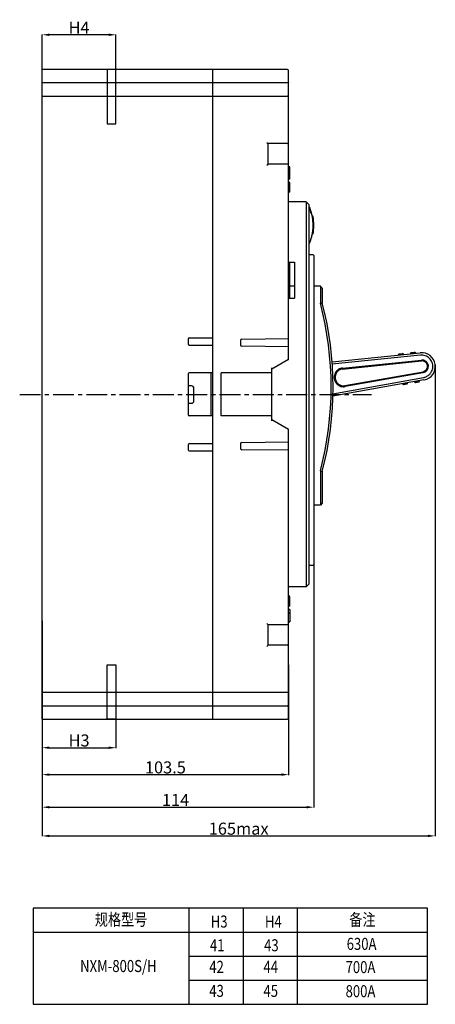
# Model space of a CAD drawing. Units: millimetres. Extents: x 3178 to 9940, y -122113 to -352.
# Drawn here: x 9767 to 9940, y -871 to -461 of the extents above; entities that cross this region are included whole.
import ezdxf

# ---------------------------------------------------------------- set-up
doc = ezdxf.new("R2010")
doc.units = ezdxf.units.MM
doc.header["$LTSCALE"] = 23.1
doc.header["$PDMODE"] = 3
doc.header["$PDSIZE"] = 0.3125
doc.linetypes.add('CENTER', pattern=[0.6, 0.375, -0.075, 0.075, -0.075])
doc.layers.get('0').update_dxf_attribs({"linetype": 'CONTINUOUS'})
doc.layers.get('Defpoints').update_dxf_attribs({"linetype": 'CONTINUOUS'})
doc.styles.get("Standard").update_dxf_attribs({"font": 'gbeitc.shx', "width": 0.8, "bigfont": 'gbcbig.shx'})
doc.dimstyles.get("Standard").update_dxf_attribs({"dimtxt": 5, "dimasz": 3, "dimexe": 0.18, "dimexo": 0.0625, "dimgap": 0.5, "dimtad": 1, "dimtoh": 1, "dimdsep": 46, "dimtxsty": 'Standard', "dimcen": 0.09, "dimclrt": 7, "dimadec": 0, "dimazin": 2, "dimtp": 0.03, "dimtm": 0.03, "dimtfac": 1, "dimtmove": 0, "dimatfit": 3, "dimfxl": 0, "dimtolj": 1, "dimarcsym": 0})

# ---------------------------------------------------------------- blocks, each defined once
blk = doc.blocks.new('*D24')
at = {"color": 0, "lineweight": -2, "transparency": 16777216}
for p, q in [((9776.06, -730.88), (9776.06, -764.15)), ((9806.76, -737.59), (9806.76, -764.15)), ((9779.06, -763.97), (9803.76, -763.97))]:
    blk.add_line(p, q, dxfattribs=at)
at = {"color": 0, "transparency": 16777216}
for points in [[(9779.06, -763.47), (9779.06, -764.47), (9776.06, -763.97)], [(9803.76, -763.47), (9803.76, -764.47), (9806.76, -763.97)]]:
    blk.add_solid(points, dxfattribs=at)
at = {"layer": 'Defpoints', "color": 0, "transparency": 16777216}
for p in [(9776.06, -730.82), (9806.76, -737.53), (9806.76, -763.97)]:
    blk.add_point(p, dxfattribs=at)
at = {"color": 7, "transparency": 16777216, "insert": (9791.41, -760.97), "char_height": 5, "attachment_point": 5}
blk.add_mtext('\\A1;H3', dxfattribs=at)
blk = doc.blocks.new('*D25')
at = {"color": 0, "lineweight": -2, "transparency": 16777216}
for p, q in [((9776.06, -715.15), (9776.06, -775.34)), ((9878.56, -729.57), (9878.56, -775.34)), ((9779.06, -775.16), (9875.56, -775.16))]:
    blk.add_line(p, q, dxfattribs=at)
at = {"color": 0, "transparency": 16777216}
for points in [[(9779.06, -774.66), (9779.06, -775.66), (9776.06, -775.16)], [(9875.56, -774.66), (9875.56, -775.66), (9878.56, -775.16)]]:
    blk.add_solid(points, dxfattribs=at)
at = {"layer": 'Defpoints', "color": 0, "transparency": 16777216}
for p in [(9776.06, -715.09), (9878.56, -729.51), (9878.56, -775.16)]:
    blk.add_point(p, dxfattribs=at)
at = {"color": 7, "transparency": 16777216, "insert": (9827.31, -772.16), "char_height": 5, "attachment_point": 5}
blk.add_mtext('\\A1;103.5', dxfattribs=at)
blk = doc.blocks.new('*D26')
at = {"color": 0, "lineweight": -2, "transparency": 16777216}
for p, q in [((9889.06, -686.23), (9889.06, -788.88)), ((9776.06, -730.94), (9776.06, -788.88)), ((9779.06, -788.7), (9886.06, -788.7))]:
    blk.add_line(p, q, dxfattribs=at)
at = {"color": 0, "transparency": 16777216}
for points in [[(9779.06, -788.2), (9779.06, -789.2), (9776.06, -788.7)], [(9886.06, -788.2), (9886.06, -789.2), (9889.06, -788.7)]]:
    blk.add_solid(points, dxfattribs=at)
at = {"layer": 'Defpoints', "color": 0, "transparency": 16777216}
for p in [(9889.06, -686.17), (9776.06, -730.88), (9889.06, -788.7)]:
    blk.add_point(p, dxfattribs=at)
at = {"color": 7, "transparency": 16777216, "insert": (9831.56, -785.7), "char_height": 5, "attachment_point": 5}
blk.add_mtext('\\A1;114', dxfattribs=at)
blk = doc.blocks.new('*D27')
at = {"color": 0, "lineweight": -2, "transparency": 16777216}
for p, q in [((9939.51, -604.75), (9939.51, -800.81)), ((9776.06, -711.18), (9776.06, -800.81)), ((9779.06, -800.63), (9936.51, -800.63))]:
    blk.add_line(p, q, dxfattribs=at)
at = {"color": 0, "transparency": 16777216}
for points in [[(9779.06, -800.13), (9779.06, -801.13), (9776.06, -800.63)], [(9936.51, -800.13), (9936.51, -801.13), (9939.51, -800.63)]]:
    blk.add_solid(points, dxfattribs=at)
at = {"layer": 'Defpoints', "color": 0, "transparency": 16777216}
for p in [(9939.51, -604.69), (9776.06, -711.11), (9939.51, -800.63)]:
    blk.add_point(p, dxfattribs=at)
at = {"color": 7, "transparency": 16777216, "insert": (9857.79, -797.63), "char_height": 5, "attachment_point": 5}
blk.add_mtext('\\A1;165max', dxfattribs=at)
blk = doc.blocks.new('*D30')
at = {"color": 0, "lineweight": -2, "transparency": 16777216}
for p, q in [((9776.06, -499.65), (9776.06, -467.44)), ((9803.76, -467.62), (9779.06, -467.62)), ((9806.76, -499.65), (9806.76, -467.44))]:
    blk.add_line(p, q, dxfattribs=at)
at = {"color": 0, "transparency": 16777216}
for points in [[(9779.06, -467.12), (9779.06, -468.12), (9776.06, -467.62)], [(9803.76, -467.12), (9803.76, -468.12), (9806.76, -467.62)]]:
    blk.add_solid(points, dxfattribs=at)
at = {"layer": 'Defpoints', "color": 0, "transparency": 16777216}
for p in [(9776.06, -467.62), (9776.06, -499.72), (9806.76, -499.72)]:
    blk.add_point(p, dxfattribs=at)
at = {"color": 7, "transparency": 16777216, "insert": (9791.41, -464.62), "char_height": 5, "attachment_point": 5}
blk.add_mtext('\\A1;H4', dxfattribs=at)

msp = doc.modelspace()

# ---------------------------------------------------------------- linework, layer by layer
at = {"color": 7, "linetype": 'Continuous'}
for p, q in [((9776.057, -752.081), (9776.057, -482.081)), ((9878.057, -482.081), (9776.057, -482.081)), ((9847.057, -752.081), (9847.057, -482.081)), ((9878.557, -602.581), (9878.557, -482.581)), ((9878.057, -487.644), (9776.057, -487.644)), ((9776.057, -493.081), (9878.057, -493.081)), ((9869.557, -512.331), (9870.057, -512.831)), ((9870.057, -521.331), (9870.057, -512.831)), ((9878.057, -512.831), (9870.057, -512.831)), ((9869.557, -521.831), (9870.057, -521.331)), ((9878.057, -521.331), (9870.057, -521.331)), ((9879.057, -522.56), (9878.557, -522.56)), ((9878.557, -523.815), (9879.057, -523.815)), ((9879.057, -527.581), (9879.057, -522.56)), ((9879.057, -524.409), (9878.557, -524.409)), ((9879.057, -527.581), (9878.557, -527.581)), ((9879.057, -527.669), (9878.557, -527.669)), ((9879.057, -527.626), (9879.057, -527.669)), ((9879.057, -529.081), (9878.557, -529.081)), ((9879.057, -533.081), (9879.057, -529.081)), ((9879.057, -533.081), (9878.557, -533.081)), ((9885.857, -537.081), (9878.557, -537.081)), ((9885.857, -537.081), (9885.857, -697.081)), ((9887.057, -538.281), (9885.857, -537.081)), ((9887.057, -695.881), (9887.057, -538.281)), ((9888.695, -543.031), (9888.352, -543.031)), ((9888.695, -550.531), (9888.358, -550.531)), ((9888.757, -559.081), (9887.057, -559.081)), ((9889.057, -559.381), (9889.057, -687.781)), ((9878.557, -562.081), (9881.057, -562.081)), ((9879.057, -577.081), (9879.057, -562.081)), ((9881.057, -562.081), (9881.057, -577.081)), ((9881.057, -572.043), (9879.057, -572.043)), ((9891.757, -572.081), (9889.057, -572.081)), ((9891.757, -572.081), (9891.757, -579.229)), ((9892.557, -572.881), (9891.757, -572.081)), ((9892.557, -572.881), (9892.557, -579.127)), ((9878.557, -577.081), (9881.057, -577.081)), ((9836.757, -594.081), (9836.757, -596.081)), ((9837.257, -593.581), (9847.057, -593.581)), ((9837.257, -596.581), (9847.057, -596.581)), ((9858.557, -594.574), (9858.557, -596.587)), ((9878.557, -597.331), (9859.051, -597.087)), ((9859.058, -594.074), (9878.557, -593.831)), ((9896.607, -603.541), (9933.28, -599.798)), ((9933.381, -600.826), (9896.65, -604.542)), ((9924.574, -600.184), (9924.306, -600.513)), ((9924.306, -600.513), (9926.296, -600.31)), ((9924.306, -600.513), (9924.326, -600.712)), ((9924.574, -600.184), (9925.967, -600.042)), ((9926.296, -600.31), (9925.967, -600.042)), ((9926.296, -600.31), (9926.316, -600.509)), ((9929.548, -599.676), (9929.28, -600.005)), ((9929.28, -600.005), (9931.27, -599.802)), ((9929.28, -600.005), (9929.3, -600.204)), ((9929.548, -599.676), (9930.941, -599.534)), ((9931.27, -599.802), (9930.941, -599.534)), ((9931.27, -599.802), (9931.29, -600.001)), ((9933.332, -599.793), (9933.28, -599.798)), ((9933.381, -600.826), (9933.423, -600.822)), ((9878.557, -602.581), (9871.557, -606.581)), ((9900.992, -606.153), (9933.801, -602.814)), ((9901.035, -606.558), (9933.841, -603.21)), ((9836.757, -608.581), (9836.757, -625.581)), ((9847.057, -608.081), (9837.257, -608.081)), ((9846.257, -608.081), (9846.257, -626.081)), ((9850.557, -626.081), (9850.557, -608.081)), ((9871.557, -608.081), (9850.557, -608.081)), ((9871.557, -628.157), (9871.557, -606.005)), ((9901.998, -613.444), (9934.464, -607.663)), ((9934.437, -608.072), (9902.068, -613.845)), ((9934.534, -608.055), (9934.437, -608.072)), ((9838.157, -613.581), (9836.757, -613.581)), ((9934.86, -611.098), (9896.896, -617.858)), ((9896.94, -616.835), (9934.675, -610.081)), ((9926, -612.676), (9926.035, -612.873)), ((9928.004, -612.522), (9926.035, -612.873)), ((9926.383, -613.115), (9926.035, -612.873)), ((9927.761, -612.87), (9926.383, -613.115)), ((9927.761, -612.87), (9928.004, -612.522)), ((9928.004, -612.522), (9927.969, -612.325)), ((9930.922, -611.799), (9930.957, -611.996)), ((9932.926, -611.645), (9930.957, -611.996)), ((9931.305, -612.239), (9930.957, -611.996)), ((9932.683, -611.993), (9931.305, -612.239)), ((9932.683, -611.993), (9932.926, -611.645)), ((9932.926, -611.645), (9932.891, -611.448)), ((9934.717, -610.074), (9934.675, -610.082)), ((9934.86, -611.098), (9934.912, -611.088)), ((9839.157, -619.781), (9839.157, -614.581)), ((9836.757, -620.781), (9838.157, -620.781)), ((9847.057, -626.081), (9837.257, -626.081)), ((9871.557, -626.081), (9850.557, -626.081)), ((9871.557, -627.581), (9878.557, -631.581)), ((9878.557, -751.581), (9878.557, -631.581)), ((9836.757, -638.081), (9836.757, -640.081)), ((9837.257, -637.581), (9847.057, -637.581)), ((9858.557, -637.574), (9858.557, -639.587)), ((9859.058, -637.074), (9878.557, -636.831)), ((9837.257, -640.581), (9847.057, -640.581)), ((9878.557, -640.331), (9859.051, -640.087)), ((9891.757, -648.932), (9891.757, -663.081)), ((9892.557, -649.034), (9892.557, -662.281)), ((9892.557, -662.281), (9891.757, -663.081)), ((9891.757, -663.081), (9889.057, -663.081)), ((9887.057, -688.081), (9888.757, -688.081)), ((9885.857, -697.081), (9878.557, -697.081)), ((9887.057, -695.881), (9885.857, -697.081)), ((9879.057, -701.01), (9878.557, -701.01)), ((9879.057, -701.081), (9878.557, -701.081)), ((9879.057, -705.081), (9879.057, -701.081)), ((9879.057, -705.081), (9878.557, -705.081)), ((9879.057, -705.149), (9878.557, -705.149)), ((9879.057, -706.56), (9878.557, -706.56)), ((9878.557, -708.006), (9879.057, -708.006)), ((9879.057, -708.071), (9878.557, -708.071)), ((9879.057, -705.118), (9879.057, -705.149)), ((9879.057, -706.56), (9879.057, -711.581)), ((9878.557, -711.581), (9879.057, -711.581)), ((9879.057, -711.666), (9878.557, -711.666)), ((9879.057, -711.603), (9879.057, -711.666)), ((9869.557, -712.331), (9870.057, -712.831)), ((9878.057, -712.831), (9870.057, -712.831)), ((9870.057, -721.331), (9870.057, -712.831)), ((9870.057, -721.331), (9869.557, -721.831)), ((9878.057, -721.331), (9870.057, -721.331)), ((9878.057, -741.081), (9776.057, -741.081)), ((9776.057, -746.517), (9878.057, -746.517)), ((9776.057, -752.081), (9878.057, -752.081))]:
    msp.add_line(p, q, dxfattribs=at)
at = {"linetype": 'CENTER'}
msp.add_line((9766.714, -617.081), (9913.025, -617.081), dxfattribs=at)
for p, q in [((9772.262, -830.637), (9772.262, -860.637)), ((9859.594, -830.637), (9772.262, -830.637)), ((9837.06, -830.637), (9837.06, -860.637)), ((9859.594, -830.637), (9859.594, -860.637)), ((9936.26, -830.637), (9859.594, -830.637)), ((9859.594, -830.637), (9859.594, -860.637)), ((9882.128, -830.637), (9882.128, -860.637)), ((9936.26, -860.637), (9936.26, -830.637)), ((9772.262, -840.637), (9859.594, -840.637)), ((9859.594, -840.637), (9936.26, -840.637)), ((9837.06, -850.637), (9859.594, -850.637)), ((9859.594, -850.637), (9936.26, -850.637)), ((9772.262, -860.637), (9772.262, -870.637)), ((9837.06, -860.637), (9859.594, -860.637)), ((9837.06, -860.637), (9859.594, -860.637)), ((9837.06, -860.637), (9837.06, -870.637)), ((9859.594, -860.637), (9936.26, -860.637)), ((9859.594, -860.637), (9936.26, -860.637)), ((9859.594, -860.637), (9859.594, -870.637)), ((9859.594, -860.637), (9859.594, -870.637)), ((9882.128, -860.637), (9882.128, -870.637)), ((9936.26, -870.637), (9936.26, -860.637)), ((9772.262, -870.637), (9859.594, -870.637)), ((9859.594, -870.637), (9936.26, -870.637))]:
    msp.add_line(p, q)
for points in [[(9806.759, -482.081), (9803.135, -482.081), (9803.135, -504.602), (9806.759, -504.602)], [(9806.759, -752.081), (9803.135, -752.081), (9803.135, -729.559), (9806.759, -729.559)]]:
    msp.add_lwpolyline(points, close=True)
at = {"color": 7, "linetype": 'Continuous'}
for centre, radius, start, end in [((9878.057, -482.581), 0.5, 0, 90), ((9878.057, -512.331), 0.5, 270, 360), ((9878.057, -521.831), 0.5, 0, 90), ((9887.057, -539.581), 0.3, 22.02431, 90), ((9869.259, -546.781), 19.5, 11.12563, 22.02431), ((9869.263, -546.781), 19.495, 339.2534, 15.09938), ((9869.559, -546.781), 19.5, 348.91207, 11.08748), ((9869.259, -546.781), 19.5, 337.97568, 345.64268), ((9887.057, -553.981), 0.3, 270, 337.97568), ((9888.757, -559.381), 0.3, 0, 90), ((9879.557, -571.081), 1, 180, 239.36365), ((9759.057, -614.081), 137.201, 345.28341, 14.71665), ((9759.057, -614.081), 138, 345.32792, 14.67208), ((9837.257, -594.081), 0.5, 90, 180), ((9837.257, -596.081), 0.5, 180, 270), ((9859.057, -594.574), 0.5, 90.71616, 180), ((9859.057, -596.587), 0.5, 180, 269.28384), ((9933.859, -605.477), 5.709, 280.62949, 95.29549), ((9878.057, -602.291), 0.5, 309.90433, 340), ((9934.07, -605.448), 2.648, 280.09708, 95.8279), ((9934.07, -605.448), 2.25, 280.09708, 95.8279), ((9837.257, -608.581), 0.5, 90, 180), ((9901.388, -610.019), 3.479, 95.8279, 280.09708), ((9838.157, -614.581), 1, 0, 90), ((9838.157, -619.781), 1, 270, 0), ((9837.257, -625.581), 0.5, 180, 270), ((9878.057, -631.871), 0.5, 0, 45.19134), ((9837.257, -638.081), 0.5, 90, 180), ((9859.057, -637.574), 0.5, 90.71616, 180), ((9837.257, -640.081), 0.5, 180, 270), ((9859.057, -639.587), 0.5, 180, 269.28384), ((9888.757, -687.781), 0.3, 270, 0), ((9878.057, -712.331), 0.5, 270, 360), ((9878.057, -721.831), 0.5, 0, 90), ((9878.057, -751.581), 0.5, 270, 0)]:
    msp.add_arc(centre, radius, start, end, dxfattribs=at)
for points, start_tangent, end_tangent in [([(9878.557, -487.4), (9878.484, -487.524), (9878.297, -487.613), (9878.057, -487.644)], (0, -1), (-1, 0)), ([(9878.557, -493.545), (9878.516, -493.368), (9878.407, -493.22), (9878.246, -493.117), (9878.057, -493.081)], (0, 1), (-1, 0)), ([(9887.087, -539.359), (9887.171, -539.597)], (0.0716434, -0.9974303), (0.4445014, -0.8957781)), ([(9887.171, -539.597), (9887.301, -539.991), (9887.461, -540.518), (9887.632, -541.132), (9887.796, -541.781)], (0.4445014, -0.8957781), (0.2404375, -0.9706646)), ([(9891.757, -579.229), (9892.037, -579.19), (9892.296, -579.157), (9892.557, -579.127)], (0.9917628, 0.1280883), (0.991811, 0.1277144)), ([(9938.041, -607.561), (9938.374, -606.679), (9938.524, -605.727), (9938.473, -604.747), (9938.214, -603.785), (9937.751, -602.892), (9937.104, -602.115), (9936.304, -601.494), (9935.392, -601.062), (9934.415, -600.835), (9933.423, -600.822)], (0.4453539, 0.8953546), (-0.9957319, -0.0922932)), ([(9900.992, -606.153), (9900.133, -606.343), (9899.334, -606.726), (9898.64, -607.286), (9898.092, -607.995), (9897.723, -608.81), (9897.547, -609.678), (9897.568, -610.553)], (-0.9948483, -0.101375), (0.1388505, -0.9903133)), ([(9934.717, -610.074), (9935.181, -609.962), (9935.634, -609.803), (9936.103, -609.578), (9936.543, -609.304), (9936.982, -608.954), (9937.374, -608.557), (9937.739, -608.082), (9938.041, -607.561)], (0.9828407, 0.1844562), (0.4453539, 0.8953546)), ([(9897.568, -610.553), (9897.787, -611.401), (9898.192, -612.186), (9898.77, -612.867), (9899.495, -613.401), (9900.315, -613.75), (9901.187, -613.899), (9902.068, -613.845)], (0.1388505, -0.9903133), (0.9844987, 0.1753918)), ([(9891.757, -648.932), (9892.035, -648.971), (9892.296, -649.004), (9892.557, -649.034)], (0.9917627, -0.1280884), (0.991811, -0.1277145)), ([(9878.557, -740.617), (9878.516, -740.794), (9878.407, -740.942), (9878.246, -741.044), (9878.057, -741.081)], (0, -1), (-1, 0)), ([(9878.557, -746.762), (9878.484, -746.637), (9878.297, -746.548), (9878.057, -746.517)], (0, 1), (-1, 0))]:
    msp.add_spline(points, degree=3, dxfattribs=dict(at, start_tangent=start_tangent, end_tangent=end_tangent))

# ---------------------------------------------------------------- texts
at = {"linetype": 'Continuous', "width": 0.8}
for s, p in [('规格型号', (9797.958, -837.892)), ('H3', (9846.175, -838.736)), ('H4', (9868.709, -838.736)), ('备注', (9903.791, -837.974)), ('630A', (9902.708, -848.018)), ('41', (9845.828, -848.586)), ('43', (9868.362, -848.586)), ('NXM-800S/H', (9791.845, -857.221)), ('42', (9845.57, -857.562)), ('44', (9868.104, -857.562)), ('700A', (9902.25, -857.684)), ('43', (9845.57, -867.562)), ('45', (9868.104, -867.562)), ('800A', (9902.25, -867.684))]:
    msp.add_text(s, height=5, dxfattribs=at).set_placement(p)

# ---------------------------------------------------------------- dimensions: what is measured, and where the dimension line sits
dim = msp.add_linear_dim(base=(9776.057, -467.621), p1=(9806.759, -499.717), p2=(9776.057, -499.717), text='H4', dimstyle='Standard')
dim.commit()
dim.dimension.update_dxf_attribs({"geometry": '*D30', "text_midpoint": (9791.408, -464.621)})
for base, p1, p2, text, picture, middle in [((9939.513, -800.633), (9776.057, -711.113), (9939.513, -604.687), '165max', '*D27', (9857.785, -800.633)), ((9889.057, -788.695), (9776.057, -730.882), (9889.057, -686.171), '114', '*D26', (9831.557, -788.695)), ((9878.557, -775.162), (9776.057, -715.086), (9878.557, -729.507), '103.5', '*D25', (9827.307, -775.162)), ((9806.759, -763.968), (9776.057, -730.82), (9806.759, -737.53), 'H3', '*D24', (9791.408, -763.968))]:
    dim = msp.add_linear_dim(base=base, p1=p1, p2=p2, text=text, dimstyle='Standard')
    dim.commit()
    dim.dimension.update_dxf_attribs({"geometry": picture, "text_midpoint": middle, "dimtype": 160})

doc.saveas('drawing.dxf')
